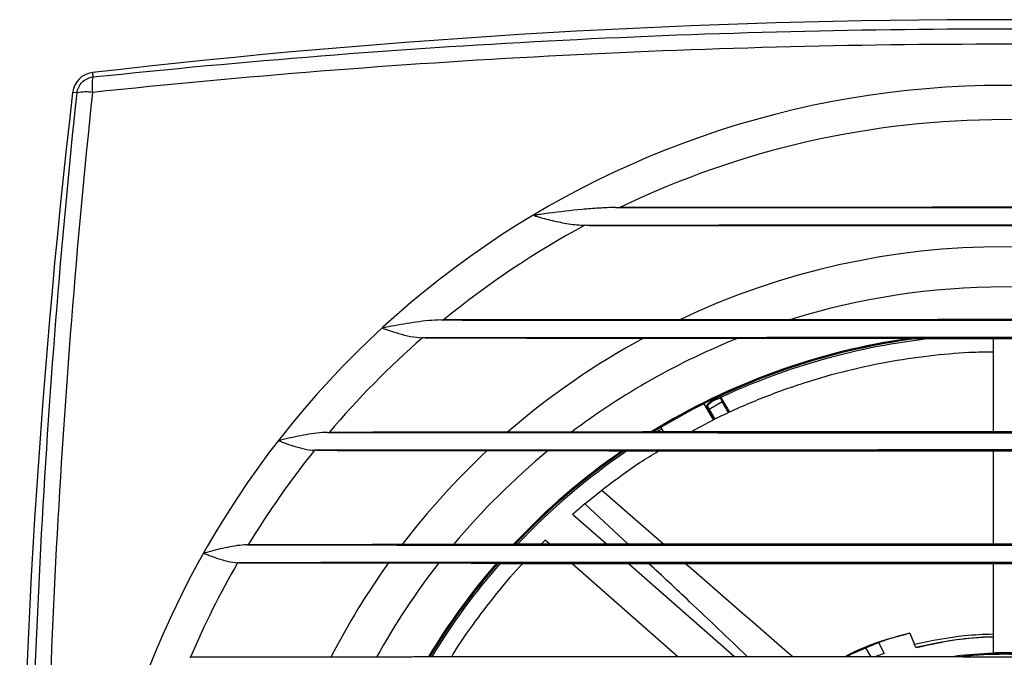
# Model space of a CAD drawing. Units: millimetres. Extents: x 15 to 289, y 10 to 232.
# Drawn here: x 15 to 59, y 203 to 232 of the extents above; entities that cross this region are included whole.
import ezdxf

# ---------------------------------------------------------------- set-up
doc = ezdxf.new("R2010")
doc.units = ezdxf.units.MM

msp = doc.modelspace()

# ---------------------------------------------------------------- linework, layer by layer
at = {"color": 7, "linetype": 'Continuous', "lineweight": 25}
for p, q in [((17.99, 229.319), (18.013, 229.124)), ((17.307, 228.418), (17.112, 228.441)), ((48.98, 218.329), (44.086, 218.329)), ((42.483, 217.515), (46.693, 217.515)), ((54.567, 217.497), (62.451, 217.497)), ((58.009, 217.497), (58.009, 213.347)), ((46.31, 214.217), (45.89, 214.944)), ((45.897, 214.827), (45.913, 214.86)), ((45.897, 214.827), (45.978, 214.677)), ((46.289, 214.207), (45.913, 214.86)), ((45.587, 213.874), (45.17, 214.596)), ((45.263, 214.485), (45.609, 213.885)), ((45.299, 214.482), (45.263, 214.485)), ((45.299, 214.482), (45.389, 214.337)), ((45.978, 214.677), (45.389, 214.337)), ((46.257, 214.193), (45.978, 214.677)), ((45.389, 214.337), (45.64, 213.902)), ((43.253, 213.548), (43.369, 213.347)), ((39.277, 213.329), (36.439, 213.329)), ((74.123, 213.347), (42.895, 213.347)), ((43.061, 213.347), (43.29, 213.484)), ((35.536, 212.515), (38.247, 212.515)), ((41.589, 212.497), (75.429, 212.497)), ((58.009, 212.497), (58.009, 208.347)), ((39.87, 210.139), (40.632, 210.756)), ((40.831, 208.347), (39.326, 209.671)), ((34.036, 208.329), (31.748, 208.329)), ((36.76, 208.347), (36.704, 208.344)), ((80.259, 208.347), (36.76, 208.347)), ((37.93, 208.347), (38.109, 208.533)), ((38.32, 208.347), (38.109, 208.533)), ((31.147, 207.515), (33.38, 207.515)), ((35.943, 207.5), (35.992, 207.497)), ((35.992, 207.497), (81.027, 207.497)), ((44.004, 203.347), (39.287, 207.497)), ((46.515, 203.347), (41.797, 207.497)), ((58.009, 207.497), (58.009, 203.511)), ((54.317, 204.397), (54.519, 203.896)), ((52.937, 203.983), (51.432, 203.347)), ((53.166, 203.496), (52.937, 203.983)), ((54.58, 203.749), (54.519, 203.896)), ((52.586, 203.347), (52.36, 203.739)), ((53.166, 203.496), (52.75, 203.347)), ((30.616, 203.329), (28.589, 203.329)), ((32.969, 203.347), (32.923, 203.344)), ((56.694, 203.347), (32.969, 203.347)), ((51.664, 203.347), (51.619, 203.426)), ((56.694, 203.347), (60.324, 203.347))]:
    msp.add_line(p, q, dxfattribs=at)
at = {"color": 8, "linetype": 'Continuous', "lineweight": 25}
for p, q in [((40.632, 210.756), (43.381, 208.347)), ((41.791, 208.347), (39.87, 210.139))]:
    msp.add_line(p, q, dxfattribs=at)
at = {"color": 7, "linetype": 'Continuous', "lineweight": 25, "flags": 128}
msp.add_lwpolyline([(58.009, 203.511), (56.555, 203.396), (56.277, 203.358)], dxfattribs=at)
at = {"color": 7, "linetype": 'Continuous', "lineweight": 25}
for centre, radius, start, end in [((58.509, -118.328), 350, 83.35202, 96.64798), ((18.106, 228.325), 1, 96.648, 173.352), ((19.755, 228.749), 1.783, 167.8634, 190.0893), ((364.759, 187.922), 350, 173.35202, 186.64798), ((17.682, 226.676), 1.783, 79.9107, 102.1366), ((58.509, 187.922), 40.829, 14.196, 165.804), ((58.509, 187.922), 39.304, 64.237, 115.763), ((58.509, 187.922), 39.304, 118.3007, 129.3411), ((58.509, 187.922), 33.654, 64.6232, 115.3768), ((58.509, 187.922), 31.865, 72.599, 107.401), ((58.509, 187.922), 39.304, 131.1283, 139.7464), ((58.509, 187.922), 33.654, 118.4371, 130.9801), ((58.509, 187.922), 31.865, 111.7654, 127.1248), ((58.509, 187.922), 29.875, 98.091, 121.6839), ((58.509, 187.922), 29.837, 97.5927, 121.5547), ((58.509, 187.922), 29.824, 97.4017, 121.5137), ((58.509, 187.922), 29.75, 96.2177, 115.0193), ((46.051, 213.869), 1, 97.9757, 142.0243), ((58.509, 187.922), 39.304, 141.2438, 148.7377), ((58.509, 187.922), 33.654, 133.049, 142.6727), ((58.509, 187.922), 31.865, 129.4844, 140.1775), ((58.509, 187.922), 29.875, 124.6458, 136.8748), ((58.509, 187.922), 29.837, 124.5479, 136.7988), ((58.509, 187.922), 29.824, 124.5113, 136.7752), ((58.509, 187.922), 29.75, 124.3049, 136.642), ((58.509, 187.922), 29, 129.9944, 131.4126), ((58.509, 187.922), 39.304, 150.0806, 156.937), ((58.509, 187.922), 33.654, 144.3946, 152.755), ((58.509, 187.922), 31.865, 142.0564, 151.0858), ((58.509, 187.922), 29.875, 139.0563, 148.9203), ((58.509, 187.922), 29.837, 138.9989, 148.8699), ((58.509, 187.922), 29.824, 138.977, 148.8548), ((58.509, 187.922), 29.75, 138.8538, 148.7692), ((58.509, 187.922), 17, 104.2776, 109.1329), ((58.509, 187.922), 16.307, 91.757, 103.9437), ((58.509, 187.922), 15.55, 82.7303, 97.2697), ((58.509, 187.922), 15.531, 83.289, 96.711), ((58.509, 187.922), 15.597, 88.1629, 91.8371)]:
    msp.add_arc(centre, radius, start, end, dxfattribs=at)
msp.add_ellipse((46.037, 213.894), major_axis=(-0.472, 0.817), ratio=0.999543, start_param=5.908458, end_param=6.657912, dxfattribs=at)
for points, knots in [([(18.013, 229.124), (24.762, 229.84), (31.511, 230.375), (45.01, 231.089), (58.509, 231.445), (72.008, 231.089), (85.507, 230.375), (92.256, 229.84), (99.006, 229.124)], [0, 0, 0, 0, 0.25, 0.25, 0.5, 0.75, 0.75, 1, 1, 1, 1]), ([(99.018, 228.437), (92.266, 229.153), (85.515, 229.688), (72.012, 230.402), (58.509, 230.758), (45.006, 230.402), (31.503, 229.688), (24.752, 229.153), (18, 228.437)], [0, 0, 0, 0, 0.25, 0.25, 0.5, 0.75, 0.75, 1, 1, 1, 1]), ([(17.307, 228.418), (17.318, 228.508), (17.343, 228.594), (17.421, 228.756), (17.473, 228.83), (17.601, 228.957), (17.674, 229.009), (17.837, 229.088), (17.923, 229.113), (18.013, 229.124)], [0, 0, 0, 0, 0.25, 0.25, 0.5, 0.5, 0.75, 0.75, 1, 1, 1, 1]), ([(17.307, 147.425), (16.591, 154.175), (16.056, 160.924), (15.342, 174.423), (14.986, 187.922), (15.342, 201.421), (16.056, 214.92), (16.591, 221.669), (17.307, 228.418)], [0, 0, 0, 0, 0.25, 0.25, 0.5, 0.75, 0.75, 1, 1, 1, 1]), ([(17.994, 228.431), (17.278, 221.679), (16.743, 214.928), (16.029, 201.425), (15.673, 187.922), (16.029, 174.419), (16.743, 160.916), (17.278, 154.165), (17.994, 147.413)], [0, 0, 0, 0, 0.25, 0.25, 0.5, 0.75, 0.75, 1, 1, 1, 1]), ([(18, 228.437), (18, 228.436), (17.999, 228.436), (17.998, 228.436), (17.998, 228.436), (17.997, 228.435), (17.996, 228.435), (17.996, 228.434), (17.995, 228.434), (17.995, 228.433), (17.995, 228.432), (17.995, 228.431), (17.994, 228.431)], [0, 0, 0, 0, 0.0000044731, 0.0000044731, 0.0000044731, 0.00000894887, 0.00000894887, 0.00000894887, 0.00001338609, 0.00001338609, 0.00001338609, 0.000018207, 0.000018207, 0.000018207, 0.000018207]), ([(41.238, 223.319), (40.991, 223.318), (40.744, 223.308), (40.248, 223.277), (40, 223.257), (39.257, 223.187), (38.762, 223.129), (38.143, 223.047), (38.019, 223.03), (37.834, 223.004), (37.772, 222.995), (37.696, 222.982), (37.68, 222.98), (37.657, 222.975), (37.65, 222.974), (37.638, 222.97), (37.635, 222.969), (37.629, 222.966), (37.628, 222.965), (37.627, 222.961), (37.629, 222.96), (37.636, 222.954), (37.644, 222.951), (37.658, 222.946), (37.665, 222.943), (37.687, 222.936), (37.702, 222.932), (37.835, 222.893), (37.955, 222.861), (38.193, 222.798), (38.312, 222.768), (38.671, 222.683), (38.911, 222.634), (39.393, 222.56), (39.633, 222.536), (39.875, 222.528)], [0, 0, 0, 0, 0.125, 0.125, 0.25, 0.25, 0.5, 0.5, 0.5625, 0.5625, 0.59375, 0.59375, 0.601563, 0.601563, 0.605469, 0.605469, 0.607422, 0.607422, 0.608398, 0.608398, 0.609375, 0.609375, 0.613281, 0.613281, 0.617188, 0.617188, 0.625, 0.625, 0.6875, 0.6875, 0.75, 0.75, 0.875, 0.875, 1, 1, 1, 1]), ([(41.236, 223.319), (41.646, 223.318), (42.468, 223.318), (43.7, 223.318), (44.932, 223.317), (46.165, 223.317), (47.398, 223.316), (48.631, 223.316), (49.865, 223.315), (51.098, 223.315), (52.333, 223.315), (53.567, 223.315), (54.802, 223.315), (56.038, 223.314), (57.273, 223.314), (58.921, 223.314), (60.98, 223.314), (63.451, 223.315), (65.92, 223.315), (68.387, 223.316), (70.854, 223.317), (73.319, 223.317), (74.961, 223.318), (75.782, 223.319)], [0, 0, 0, 0, 0.035687, 0.071376, 0.107067, 0.142761, 0.178459, 0.214161, 0.249868, 0.28558, 0.321298, 0.357023, 0.392755, 0.428495, 0.464243, 0.5, 0.571505, 0.642976, 0.714419, 0.785838, 0.857238, 0.928624, 1, 1, 1, 1]), ([(75.593, 223.319), (74.177, 223.321), (72.759, 223.323), (69.919, 223.325), (68.496, 223.326), (65.649, 223.327), (64.224, 223.327), (61.373, 223.328), (59.947, 223.328), (57.094, 223.328), (55.667, 223.328), (52.812, 223.327), (51.384, 223.327), (48.526, 223.326), (47.095, 223.325), (44.25, 223.323), (42.833, 223.321), (41.426, 223.319)], [0, 0, 0, 0, 0.125, 0.125, 0.25, 0.25, 0.375, 0.375, 0.5, 0.5, 0.625, 0.625, 0.75, 0.75, 0.875, 0.875, 1, 1, 1, 1]), ([(40.06, 222.525), (41.585, 222.522), (43.116, 222.52), (46.185, 222.518), (47.722, 222.517), (50.801, 222.516), (52.343, 222.516), (55.427, 222.516), (56.97, 222.515), (60.056, 222.515), (61.6, 222.516), (64.689, 222.516), (66.232, 222.516), (69.312, 222.517), (70.85, 222.518), (73.914, 222.52), (75.44, 222.522), (76.958, 222.525)], [0, 0, 0, 0, 0.125, 0.125, 0.25, 0.25, 0.375, 0.375, 0.5, 0.5, 0.625, 0.625, 0.75, 0.75, 0.875, 0.875, 1, 1, 1, 1]), ([(76.956, 222.525), (76.547, 222.525), (75.729, 222.525), (74.501, 222.526), (73.273, 222.526), (72.044, 222.527), (70.815, 222.527), (69.586, 222.528), (68.357, 222.528), (67.127, 222.528), (65.897, 222.529), (64.666, 222.529), (63.435, 222.529), (62.204, 222.529), (60.973, 222.529), (59.741, 222.529), (58.15, 222.529), (56.2, 222.529), (53.891, 222.529), (51.583, 222.529), (49.277, 222.528), (46.971, 222.528), (44.667, 222.527), (42.364, 222.526), (40.829, 222.525), (40.062, 222.525)], [0, 0, 0, 0, 0.033308, 0.066618, 0.099929, 0.133243, 0.166559, 0.199879, 0.233203, 0.266531, 0.299864, 0.333203, 0.366548, 0.3999, 0.433259, 0.466625, 0.5, 0.562571, 0.625114, 0.687634, 0.750133, 0.812616, 0.875085, 0.937546, 1, 1, 1, 1]), ([(33.484, 218.319), (33.302, 218.318), (33.118, 218.306), (32.75, 218.272), (32.565, 218.249), (32.011, 218.172), (31.643, 218.109), (31.184, 218.023), (31.092, 218.005), (30.978, 217.982), (30.955, 217.977), (30.926, 217.97), (30.921, 217.969), (30.912, 217.966), (30.91, 217.965), (30.904, 217.962), (30.901, 217.961), (30.899, 217.955), (30.903, 217.953), (30.907, 217.95), (30.91, 217.948), (30.918, 217.945), (30.923, 217.942), (30.971, 217.923), (31.016, 217.908), (31.236, 217.833), (31.414, 217.775), (31.946, 217.619), (32.297, 217.542), (32.657, 217.527)], [0, 0, 0, 0, 0.125, 0.125, 0.25, 0.25, 0.5, 0.5, 0.5625, 0.5625, 0.578125, 0.578125, 0.582031, 0.582031, 0.583984, 0.583984, 0.585938, 0.585938, 0.587891, 0.587891, 0.589844, 0.589844, 0.59375, 0.59375, 0.625, 0.625, 0.75, 0.75, 1, 1, 1, 1]), ([(33.483, 218.319), (33.899, 218.318), (34.731, 218.318), (35.979, 218.317), (37.228, 218.316), (38.477, 218.315), (39.727, 218.315), (40.977, 218.314), (42.227, 218.314), (43.477, 218.313), (44.728, 218.312), (45.979, 218.312), (47.231, 218.312), (48.483, 218.311), (49.735, 218.311), (50.987, 218.311), (52.24, 218.31), (53.493, 218.31), (54.747, 218.31), (56.001, 218.31), (57.255, 218.31), (58.851, 218.31), (60.789, 218.31), (63.069, 218.31), (65.348, 218.31), (67.625, 218.311), (69.901, 218.312), (72.176, 218.312), (74.45, 218.313), (76.723, 218.314), (78.995, 218.316), (81.266, 218.317), (82.779, 218.318), (83.535, 218.319)], [0, 0, 0, 0, 0.024988, 0.049975, 0.074961, 0.099947, 0.124932, 0.149918, 0.174905, 0.199893, 0.224883, 0.249874, 0.274869, 0.299866, 0.324867, 0.349871, 0.37488, 0.399893, 0.424911, 0.449935, 0.474964, 0.5, 0.545515, 0.59101, 0.636488, 0.681951, 0.727402, 0.772844, 0.818279, 0.86371, 0.909138, 0.954568, 1, 1, 1, 1]), ([(44.086, 218.329), (42.33, 218.329), (40.576, 218.328), (37.077, 218.325), (35.332, 218.323), (33.593, 218.319)], [0, 0, 0, 0, 0.5, 0.5, 1, 1, 1, 1]), ([(68.039, 218.329), (67.245, 218.329), (66.453, 218.329), (64.87, 218.33), (64.078, 218.331), (62.496, 218.332), (61.704, 218.333), (60.12, 218.334), (59.327, 218.334), (57.739, 218.334), (56.943, 218.334), (55.35, 218.333), (54.555, 218.332), (52.965, 218.331), (52.17, 218.33), (50.577, 218.329), (49.779, 218.329), (48.98, 218.329)], [0, 0, 0, 0, 0.125, 0.125, 0.25, 0.25, 0.375, 0.375, 0.5, 0.5, 0.625, 0.625, 0.75, 0.75, 0.875, 0.875, 1, 1, 1, 1]), ([(32.773, 217.525), (34.353, 217.521), (35.958, 217.519), (38.39, 217.516), (39.205, 217.516), (40.843, 217.515), (41.664, 217.515), (42.483, 217.515)], [0, 0, 0, 0, 0.5, 0.5, 0.75, 0.75, 1, 1, 1, 1]), ([(84.244, 217.525), (83.816, 217.525), (82.961, 217.526), (81.677, 217.526), (80.393, 217.527), (79.109, 217.528), (77.824, 217.529), (76.539, 217.529), (75.253, 217.53), (73.967, 217.531), (72.681, 217.531), (71.394, 217.532), (70.107, 217.532), (68.82, 217.533), (67.532, 217.533), (66.244, 217.533), (64.956, 217.533), (63.667, 217.534), (62.378, 217.534), (61.089, 217.534), (59.799, 217.534), (58.157, 217.534), (56.164, 217.534), (53.82, 217.534), (51.477, 217.533), (49.135, 217.533), (46.794, 217.532), (44.454, 217.531), (42.116, 217.53), (39.779, 217.529), (37.442, 217.528), (35.107, 217.526), (33.552, 217.525), (32.774, 217.525)], [0, 0, 0, 0, 0.024989, 0.049977, 0.074964, 0.09995, 0.124936, 0.149922, 0.174908, 0.199896, 0.224886, 0.249877, 0.274871, 0.299868, 0.324868, 0.349872, 0.37488, 0.399893, 0.424911, 0.449935, 0.474964, 0.5, 0.545515, 0.59101, 0.636487, 0.68195, 0.7274, 0.772841, 0.818276, 0.863706, 0.909135, 0.954566, 1, 1, 1, 1]), ([(46.693, 217.515), (47.352, 217.515), (48.009, 217.515), (49.319, 217.514), (49.973, 217.513), (50.946, 217.511), (51.269, 217.51), (51.912, 217.509), (52.231, 217.508), (52.863, 217.506), (53.177, 217.505), (53.634, 217.504), (53.784, 217.503), (53.998, 217.502), (54.067, 217.502), (54.197, 217.501), (54.259, 217.5), (54.304, 217.5)], [0, 0, 0, 0, 0.25, 0.25, 0.5, 0.5, 0.625, 0.625, 0.75, 0.75, 0.875, 0.875, 0.9375, 0.9375, 0.96875, 0.96875, 1, 1, 1, 1]), ([(44.592, 213.347), (45.009, 213.574), (46.028, 214.129), (47.713, 214.859), (49.624, 215.553), (51.576, 216.104), (53.511, 216.511), (55.38, 216.769), (56.888, 216.895), (57.725, 216.903), (58.009, 216.905)], [0, 0, 0, 0, 0.091613, 0.223754, 0.36396, 0.504174, 0.647556, 0.790944, 0.929069, 1, 1, 1, 1]), ([(28.439, 213.319), (28.282, 213.318), (28.125, 213.305), (27.808, 213.268), (27.649, 213.243), (27.171, 213.16), (26.855, 213.092), (26.499, 213.011), (26.46, 213.002), (26.381, 212.983), (26.341, 212.975), (26.298, 212.961), (26.293, 212.96), (26.286, 212.957), (26.283, 212.956), (26.281, 212.951), (26.284, 212.949), (26.294, 212.942), (26.304, 212.938), (26.332, 212.927), (26.35, 212.92), (26.407, 212.898), (26.445, 212.884), (26.634, 212.814), (26.786, 212.76), (27.093, 212.662), (27.247, 212.619), (27.552, 212.555), (27.705, 212.533), (27.859, 212.526)], [0, 0, 0, 0, 0.125, 0.125, 0.25, 0.25, 0.5, 0.5, 0.53125, 0.53125, 0.5625, 0.5625, 0.566406, 0.566406, 0.568359, 0.568359, 0.570312, 0.570312, 0.578125, 0.578125, 0.59375, 0.59375, 0.625, 0.625, 0.75, 0.75, 0.875, 0.875, 1, 1, 1, 1]), ([(28.438, 213.319), (28.855, 213.318), (29.687, 213.318), (30.937, 213.317), (32.186, 213.316), (33.436, 213.315), (34.687, 213.314), (35.938, 213.313), (37.189, 213.312), (38.44, 213.312), (39.692, 213.311), (40.944, 213.31), (42.197, 213.31), (43.449, 213.309), (44.703, 213.309), (45.956, 213.308), (47.21, 213.308), (48.464, 213.307), (49.718, 213.307), (50.973, 213.307), (52.228, 213.306), (53.484, 213.306), (54.74, 213.306), (55.996, 213.306), (57.252, 213.306), (58.864, 213.306), (60.829, 213.306), (63.148, 213.306), (65.466, 213.306), (67.782, 213.307), (70.098, 213.308), (72.412, 213.309), (74.725, 213.31), (77.037, 213.311), (79.348, 213.312), (81.658, 213.313), (83.967, 213.315), (86.274, 213.317), (87.811, 213.318), (88.58, 213.319)], [0, 0, 0, 0, 0.020832, 0.041662, 0.06249, 0.083316, 0.10414, 0.124963, 0.145786, 0.166608, 0.18743, 0.208253, 0.229076, 0.249901, 0.270726, 0.291554, 0.312383, 0.333215, 0.35405, 0.374888, 0.395729, 0.416574, 0.437424, 0.458277, 0.479136, 0.5, 0.538514, 0.577011, 0.615493, 0.653963, 0.692423, 0.730874, 0.76932, 0.807763, 0.846204, 0.884646, 0.923091, 0.961542, 1, 1, 1, 1]), ([(36.439, 213.329), (35.766, 213.329), (35.089, 213.328), (33.748, 213.328), (33.082, 213.327), (31.098, 213.325), (29.793, 213.322), (28.513, 213.319)], [0, 0, 0, 0, 0.25, 0.25, 0.5, 0.5, 1, 1, 1, 1]), ([(42.818, 213.344), (42.8, 213.344), (42.771, 213.343), (42.698, 213.341), (42.653, 213.341), (42.501, 213.339), (42.378, 213.338), (42.106, 213.336), (41.96, 213.335), (41.656, 213.333), (41.497, 213.333), (41.006, 213.331), (40.67, 213.33), (40.154, 213.329), (39.98, 213.329), (39.629, 213.329), (39.452, 213.329), (39.277, 213.329)], [0, 0, 0, 0, 0.0625, 0.0625, 0.125, 0.125, 0.25, 0.25, 0.375, 0.375, 0.5, 0.5, 0.75, 0.75, 0.875, 0.875, 1, 1, 1, 1]), ([(89.075, 212.525), (88.652, 212.525), (87.805, 212.526), (86.536, 212.527), (85.265, 212.528), (83.995, 212.529), (82.724, 212.53), (81.452, 212.53), (80.181, 212.531), (78.909, 212.532), (77.636, 212.533), (76.364, 212.533), (75.09, 212.534), (73.817, 212.535), (72.543, 212.535), (71.269, 212.536), (69.995, 212.536), (68.72, 212.537), (67.445, 212.537), (66.169, 212.537), (64.893, 212.537), (63.617, 212.538), (62.341, 212.538), (61.064, 212.538), (59.787, 212.538), (58.149, 212.538), (56.151, 212.538), (53.794, 212.538), (51.438, 212.537), (49.083, 212.537), (46.729, 212.536), (44.377, 212.535), (42.026, 212.534), (39.676, 212.533), (37.327, 212.532), (34.979, 212.53), (32.632, 212.528), (30.287, 212.527), (28.725, 212.525), (27.943, 212.525)], [0, 0, 0, 0, 0.020833, 0.041664, 0.062492, 0.083319, 0.104144, 0.124967, 0.14579, 0.166612, 0.187435, 0.208257, 0.22908, 0.249904, 0.270729, 0.291556, 0.312386, 0.333217, 0.354052, 0.374889, 0.39573, 0.416575, 0.437424, 0.458278, 0.479136, 0.5, 0.538514, 0.57701, 0.615492, 0.653961, 0.69242, 0.730871, 0.769317, 0.807759, 0.8462, 0.884642, 0.923088, 0.96154, 1, 1, 1, 1]), ([(27.943, 212.525), (29.167, 212.521), (30.416, 212.519), (32.321, 212.517), (32.961, 212.516), (34.251, 212.515), (34.895, 212.515), (35.536, 212.515)], [0, 0, 0, 0, 0.5, 0.5, 0.75, 0.75, 1, 1, 1, 1]), ([(38.247, 212.515), (38.579, 212.515), (38.909, 212.515), (39.4, 212.514), (39.563, 212.514), (39.881, 212.513), (40.037, 212.512), (40.34, 212.511), (40.489, 212.51), (40.772, 212.509), (40.905, 212.508), (41.089, 212.506), (41.147, 212.506), (41.254, 212.505), (41.303, 212.504), (41.39, 212.503), (41.428, 212.502), (41.489, 212.501), (41.511, 212.5), (41.525, 212.5)], [0, 0, 0, 0, 0.25, 0.25, 0.375, 0.375, 0.5, 0.5, 0.625, 0.625, 0.75, 0.75, 0.8125, 0.8125, 0.875, 0.875, 0.9375, 0.9375, 1, 1, 1, 1]), ([(40.632, 210.756), (41.185, 211.178), (42.006, 211.805), (42.866, 212.327), (43.146, 212.497)], [0, 0, 0, 0, 0.6738163, 1, 1, 1, 1]), ([(24.861, 208.319), (24.718, 208.318), (24.574, 208.304), (24.285, 208.264), (24.139, 208.238), (23.701, 208.149), (23.411, 208.076), (23.086, 207.99), (23.05, 207.98), (22.996, 207.965), (22.978, 207.961), (22.956, 207.953), (22.952, 207.952), (22.946, 207.949), (22.945, 207.949), (22.944, 207.947), (22.945, 207.945), (22.947, 207.943), (22.95, 207.942), (22.96, 207.937), (22.968, 207.933), (23.046, 207.902), (23.115, 207.876), (23.323, 207.796), (23.463, 207.745), (23.74, 207.654), (23.88, 207.614), (24.161, 207.552), (24.303, 207.531), (24.443, 207.526)], [0, 0, 0, 0, 0.125, 0.125, 0.25, 0.25, 0.5, 0.5, 0.53125, 0.53125, 0.546875, 0.546875, 0.550781, 0.550781, 0.551758, 0.551758, 0.552734, 0.552734, 0.554688, 0.554688, 0.5625, 0.5625, 0.625, 0.625, 0.75, 0.75, 0.875, 0.875, 1, 1, 1, 1]), ([(24.861, 208.319), (25.246, 208.318), (26.017, 208.318), (27.173, 208.317), (28.33, 208.316), (29.487, 208.315), (30.645, 208.314), (31.802, 208.313), (32.96, 208.312), (34.119, 208.311), (35.277, 208.31), (36.436, 208.31), (37.595, 208.309), (38.755, 208.308), (39.914, 208.308), (41.074, 208.307), (42.235, 208.306), (43.395, 208.306), (44.556, 208.305), (45.717, 208.305), (46.879, 208.305), (48.041, 208.304), (49.203, 208.304), (50.365, 208.304), (51.528, 208.303), (52.69, 208.303), (53.854, 208.303), (55.017, 208.303), (56.181, 208.303), (57.345, 208.303), (58.925, 208.303), (60.92, 208.303), (63.331, 208.303), (65.74, 208.303), (68.147, 208.304), (70.554, 208.305), (72.959, 208.306), (75.364, 208.307), (77.767, 208.308), (80.168, 208.309), (82.569, 208.311), (84.968, 208.313), (87.366, 208.314), (89.763, 208.317), (91.359, 208.318), (92.158, 208.319)], [0, 0, 0, 0, 0.017248, 0.034493, 0.051735, 0.068976, 0.086214, 0.103451, 0.120686, 0.13792, 0.155153, 0.172386, 0.189618, 0.206849, 0.224081, 0.241313, 0.258546, 0.275779, 0.293014, 0.31025, 0.327487, 0.344726, 0.361968, 0.379211, 0.396457, 0.413706, 0.430958, 0.448213, 0.465472, 0.482734, 0.5, 0.535762, 0.571507, 0.607238, 0.642958, 0.678668, 0.714371, 0.750069, 0.785764, 0.821459, 0.857155, 0.892855, 0.928561, 0.964275, 1, 1, 1, 1]), ([(31.748, 208.329), (31.166, 208.329), (30.579, 208.328), (29.416, 208.328), (28.84, 208.327), (27.129, 208.325), (26.008, 208.322), (24.912, 208.319)], [0, 0, 0, 0, 0.25, 0.25, 0.5, 0.5, 1, 1, 1, 1]), ([(36.704, 208.344), (36.683, 208.343), (36.641, 208.342), (36.552, 208.34), (36.517, 208.34), (36.441, 208.338), (36.399, 208.338), (36.265, 208.336), (36.162, 208.335), (35.94, 208.334), (35.822, 208.333), (35.574, 208.332), (35.442, 208.331), (35.173, 208.33), (35.036, 208.33), (34.757, 208.329), (34.615, 208.329), (34.326, 208.329), (34.18, 208.329), (34.036, 208.329)], [0, 0, 0, 0, 0.125, 0.125, 0.1875, 0.1875, 0.25, 0.25, 0.375, 0.375, 0.5, 0.5, 0.625, 0.625, 0.75, 0.75, 0.875, 0.875, 1, 1, 1, 1]), ([(92.513, 207.525), (92.123, 207.525), (91.345, 207.526), (90.176, 207.527), (89.007, 207.528), (87.837, 207.529), (86.668, 207.53), (85.498, 207.531), (84.328, 207.532), (83.157, 207.533), (81.986, 207.533), (80.815, 207.534), (79.644, 207.535), (78.472, 207.536), (77.3, 207.536), (76.128, 207.537), (74.956, 207.537), (73.783, 207.538), (72.61, 207.538), (71.436, 207.539), (70.262, 207.539), (69.088, 207.54), (67.914, 207.54), (66.74, 207.54), (65.565, 207.541), (64.389, 207.541), (63.214, 207.541), (62.038, 207.541), (60.862, 207.541), (59.686, 207.541), (58.089, 207.541), (56.072, 207.541), (53.637, 207.541), (51.202, 207.54), (48.769, 207.54), (46.337, 207.539), (43.906, 207.538), (41.476, 207.537), (39.048, 207.536), (36.621, 207.534), (34.195, 207.533), (31.771, 207.531), (29.348, 207.529), (26.925, 207.527), (25.312, 207.525), (24.505, 207.525)], [0, 0, 0, 0, 0.017248, 0.034494, 0.051737, 0.068978, 0.086217, 0.103454, 0.120689, 0.137924, 0.155157, 0.172389, 0.189621, 0.206853, 0.224085, 0.241317, 0.258549, 0.275782, 0.293017, 0.310252, 0.327489, 0.344728, 0.361969, 0.379212, 0.396458, 0.413707, 0.430958, 0.448213, 0.465472, 0.482734, 0.5, 0.535761, 0.571506, 0.607237, 0.642956, 0.678666, 0.714368, 0.750066, 0.78576, 0.821455, 0.857151, 0.892852, 0.928558, 0.964274, 1, 1, 1, 1]), ([(24.505, 207.525), (25.57, 207.521), (26.658, 207.519), (28.32, 207.517), (28.879, 207.516), (29.725, 207.516), (30.009, 207.515), (30.578, 207.515), (30.863, 207.515), (31.147, 207.515)], [0, 0, 0, 0, 0.5, 0.5, 0.75, 0.75, 0.875, 0.875, 1, 1, 1, 1]), ([(33.38, 207.515), (33.522, 207.515), (33.665, 207.515), (33.946, 207.515), (34.084, 207.515), (34.356, 207.514), (34.489, 207.514), (34.751, 207.513), (34.878, 207.512), (35.117, 207.511), (35.231, 207.51), (35.443, 207.508), (35.539, 207.507), (35.707, 207.505), (35.779, 207.504), (35.888, 207.502), (35.925, 207.501), (35.943, 207.5)], [0, 0, 0, 0, 0.125, 0.125, 0.25, 0.25, 0.375, 0.375, 0.5, 0.5, 0.625, 0.625, 0.75, 0.75, 0.875, 0.875, 1, 1, 1, 1]), ([(33.957, 203.347), (33.979, 203.386), (34.313, 203.955), (35.013, 204.937), (36.035, 206.271), (36.748, 207.116), (37.103, 207.485), (37.114, 207.497)], [0, 0, 0, 0, 0.0233993, 0.3432094, 0.6630202, 0.9890668, 1, 1, 1, 1]), ([(51.403, 203.347), (51.637, 203.465), (52.608, 203.954), (53.58, 204.206), (54.317, 204.397)], [0, 0, 0, 0, 0.241209, 1, 1, 1, 1]), ([(54.58, 203.749), (55.066, 203.858), (56.04, 204.078), (57.193, 204.218), (57.81, 204.234), (58.009, 204.24)], [0, 0, 0, 0, 0.404127, 0.808268, 1, 1, 1, 1]), ([(28.589, 203.329), (27.518, 203.329), (26.463, 203.328), (24.381, 203.325), (23.355, 203.322), (22.347, 203.319)], [0, 0, 0, 0, 0.5, 0.5, 1, 1, 1, 1]), ([(32.923, 203.344), (32.906, 203.343), (32.875, 203.342), (32.785, 203.34), (32.725, 203.339), (32.583, 203.337), (32.501, 203.336), (32.318, 203.334), (32.217, 203.333), (32.003, 203.332), (31.889, 203.331), (31.65, 203.33), (31.527, 203.33), (31.274, 203.329), (31.144, 203.329), (30.88, 203.329), (30.748, 203.329), (30.616, 203.329)], [0, 0, 0, 0, 0.125, 0.125, 0.25, 0.25, 0.375, 0.375, 0.5, 0.5, 0.625, 0.625, 0.75, 0.75, 0.875, 0.875, 1, 1, 1, 1])]:
    msp.add_open_spline(points, degree=3, knots=knots, dxfattribs=at)
for points in [[(41.234, 223.319), (41.298, 223.319), (41.362, 223.319), (41.426, 223.319)], [(40.064, 222.525), (40.001, 222.525), (39.938, 222.526), (39.875, 222.528)], [(33.482, 218.319), (33.519, 218.319), (33.556, 218.319), (33.593, 218.319)], [(32.775, 217.525), (32.736, 217.525), (32.696, 217.525), (32.657, 217.527)], [(54.304, 217.5), (54.39, 217.499), (54.478, 217.498), (54.567, 217.497)], [(28.438, 213.319), (28.463, 213.319), (28.488, 213.319), (28.513, 213.319)], [(42.895, 213.347), (42.869, 213.346), (42.844, 213.345), (42.818, 213.344)], [(27.944, 212.525), (27.916, 212.525), (27.887, 212.525), (27.859, 212.526)], [(41.525, 212.5), (41.546, 212.499), (41.568, 212.498), (41.589, 212.497)], [(24.86, 208.319), (24.878, 208.319), (24.895, 208.319), (24.912, 208.319)], [(24.506, 207.525), (24.485, 207.525), (24.464, 207.525), (24.443, 207.526)], [(22.312, 203.319), (22.324, 203.319), (22.335, 203.319), (22.347, 203.319)]]:
    msp.add_open_spline(points, degree=3, dxfattribs=at)
at = {"color": 8, "linetype": 'Continuous', "lineweight": 25}
for points, knots in [([(47.099, 203.347), (46.244, 204.165), (44.789, 205.558), (43.312, 206.93), (42.702, 207.497)], [0, 0, 0, 0, 0.587052, 1, 1, 1, 1]), ([(44.35, 207.497), (44.668, 207.218), (46.255, 205.826), (47.847, 204.449), (49.12, 203.347)], [0, 0, 0, 0, 0.200212, 1, 1, 1, 1]), ([(58.009, 204.344), (57.593, 204.33), (56.504, 204.295), (55.278, 204.049), (54.519, 203.896)], [0, 0, 0, 0, 0.38158, 1, 1, 1, 1])]:
    msp.add_open_spline(points, degree=3, knots=knots, dxfattribs=at)

doc.saveas('drawing.dxf')
